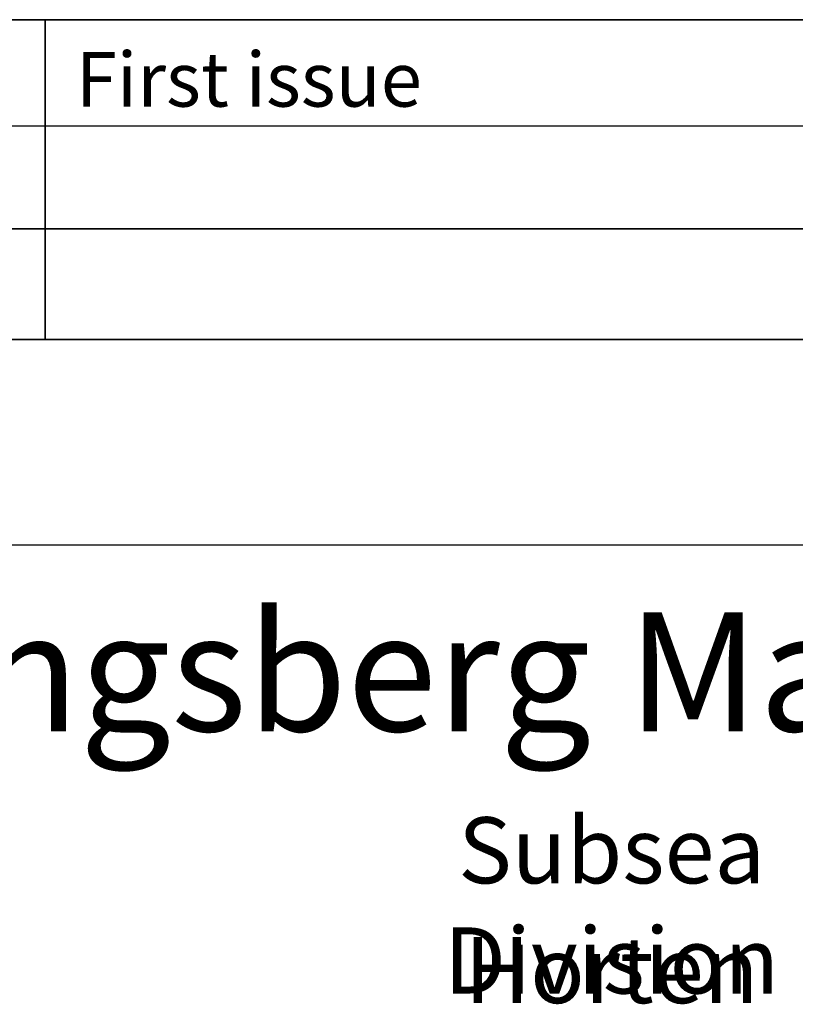
# Model space of a CAD drawing. Units: millimetres. Extents: x 0 to 5520, y -155 to 8490.
# Drawn here: x 905 to 1810, y 605 to 1753 of the extents above; entities that cross this region are included whole.
import ezdxf
from ezdxf.enums import TextEntityAlignment as Align

# ---------------------------------------------------------------- set-up
doc = ezdxf.new("R2010")
doc.units = ezdxf.units.MM
doc.header["$LTSCALE"] = 30
for name, color, linetype, lineweight in [('$Customer_field', 7, 'Continuous', 35), ('$Mech_Field', 7, 'Continuous', 35), ('$Rev_Field', 7, 'Continuous', 35), ('$Title_Field', 7, 'Continuous', 35), ('AM_BOR', 7, 'Continuous', 50)]:
    doc.layers.add(name, color=color, linetype=linetype, lineweight=lineweight)
doc.styles.add('SLDTEXTSTYLE0', font='txt_____.ttf', dxfattribs={"width": 0.605})
doc.styles.add('Title_Field', font='arial.ttf')

# ---------------------------------------------------------------- blocks, each defined once
blk = doc.blocks.new('KM_TITLE_STRANDPROMENADEN')
at = {"layer": '$Customer_field'}
blk.add_line((0, 46), (-184, 46), dxfattribs=at)
at = {"layer": '$Mech_Field', "color": 0}
blk.add_line((0, 46), (-184, 46), dxfattribs=at)
at = {"layer": '$Rev_Field', "linetype": 'ByBlock'}
for p, q in [((0.001, 58.437), (-184, 58.437)), ((-152.84, 58.437), (-152.84, 46.016)), ((-184, 50.309), (0.001, 50.309))]:
    blk.add_line(p, q, dxfattribs=at)
at = {"layer": '$Title_Field', "linetype": 'Continuous', "lineweight": 30}
blk.add_line((0, 38), (-184, 38), dxfattribs=at)
blk.add_line((-184, 54.307), (0.001, 54.307))
at = {"layer": '$Mech_Field', "color": 0, "lineweight": 18, "style": 'Title_Field'}
for tag, p in [('MATERIAL', (-174.018, 43.436)), ('SURFACE_TREATMENT', (-164.674, 39.214))]:
    blk.add_attdef(tag, p, '', height=1.541, dxfattribs=at)
blk.add_attdef('SURFACE', text='', height=1.541, dxfattribs=at).set_placement((-81.993, 39.046), align=Align.BOTTOM_LEFT)
at = {"layer": '$Rev_Field', "color": 7, "linetype": 'ByBlock', "lineweight": 18, "style": 'Title_Field'}
for tag, p in [('REVISION-NO', (-178.92, 55.087)), ('PREP1', (-47.53, 55.082)), ('CHECK1', (-28.53, 55.082)), ('APPR1', (-9.53, 55.082))]:
    blk.add_attdef(tag, text='', height=2.12, dxfattribs=at).set_placement(p, align=Align.CENTER)
blk.add_attdef('REASON', (-151.66, 55.057), '', height=2.12, dxfattribs=at)
at = {"layer": '$Title_Field', "color": 7, "linetype": 'Continuous', "lineweight": 0, "insert": (-163.246, 35.391), "char_height": 4.62, "width": 70.28789, "attachment_point": 1, "style": 'SLDTEXTSTYLE0'}
blk.add_mtext('{\\fArial|b0|i0|c0|p34;\\W1;Kongsberg Maritime AS}', dxfattribs=at)
at = {"layer": '$Title_Field', "color": 7, "linetype": 'Continuous', "lineweight": 0, "char_height": 2.57, "attachment_point": 2, "style": 'SLDTEXTSTYLE0'}
for s, insert in [('{\\fArial|b0|i0|c0|p34;\\W1;Subsea Division}', (-130.817, 27.427)), ('{\\fArial|b0|i0|c0|p34;\\W1;Horten}', (-130.817, 22.769))]:
    blk.add_mtext(s, dxfattribs=dict(at, insert=insert))
at = {"layer": '$Title_Field', "color": 7, "lineweight": 25, "style": 'Title_Field'}
blk.add_attdef('SHEET-NO', text='', height=2.5, dxfattribs=at).set_placement((-9.47, 32.006), align=Align.CENTER)
for tag, p in [('REVISIONDESCRIPTION', (-90.204, 30.649)), ('TITLE3', (-90.204, 25.711)), ('TITLE4', (-90.204, 21.027)), ('TECNICALDEPARTMENT', (-182.204, 11.006)), ('PROJECT_NO', (-119.704, 11.006)), ('CLASSIFICATION', (-90.204, 11.006))]:
    blk.add_attdef(tag, p, '', height=2.5, dxfattribs=at)
at = {"layer": '$Title_Field', "color": 7, "lineweight": 40, "style": 'Title_Field'}
for tag, p in [('DOCUMENT_ID', (-55.58, 1.925)), ('REVISION-NO', (-9.47, 1.887))]:
    blk.add_attdef(tag, text='', height=4.62, dxfattribs=at).set_placement(p, align=Align.CENTER)
at = {"style": 'Title_Field'}
for tag, p in [('INIT.REV', (-178.748, 51.231)), ('INIT.REV.DATE', (-163.215, 51.098)), ('INIT.PREP', (-47.497, 51.276)), ('INIT.APPR', (-9.961, 51.143))]:
    blk.add_attdef(tag, text='', height=2.12, dxfattribs=at).set_placement(p, align=Align.CENTER)
blk.add_attdef('INIT.REASON', (-151.63, 51.053), '', height=2.12, dxfattribs=at)
at = {"layer": 'AM_BOR', "color": 2, "lineweight": 35, "style": 'Title_Field'}
for tag, p in [('GEN-TITLE-SIZ{22.6}', (-15.158, 25.333)), ('GEN-TITLE-SCA{12.7}', (-15.511, 18.038))]:
    blk.add_attdef(tag, p, '', height=2.5, dxfattribs=at)

msp = doc.modelspace()

# ---------------------------------------------------------------- block references
at = {"lineweight": 0}
ref = msp.add_blockref('KM_TITLE_STRANDPROMENADEN', (5520, 0), dxfattribs=dict(at, xscale=30, yscale=30, zscale=30))
ref.add_attrib('REASON', 'First issue', (970.2, 1651.7), dxfattribs={"layer": '$Rev_Field', "color": 7, "linetype": 'ByBlock', "lineweight": 18, "height": 63.6, "style": 'Title_Field'})

doc.saveas('drawing.dxf')
